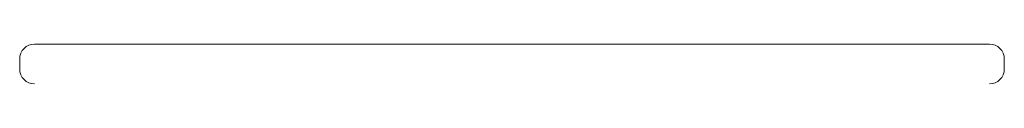
# Model space of a CAD drawing. Units: inches. Extents: x 1.85 to 7.86, y 1.6 to 6.76.
# Drawn here: x 7.47 to 7.86, y 4.57 to 4.58 of the extents above; entities that cross this region are included whole.
import ezdxf

# ---------------------------------------------------------------- set-up
doc = ezdxf.new("R2010")
doc.units = ezdxf.units.IN
doc.header["$MEASUREMENT"] = 0
doc.layers.add('Trimetric', color=7, linetype='Continuous', true_color=0xffffff)

msp = doc.modelspace()

# ---------------------------------------------------------------- linework, layer by layer
at = {"layer": 'Trimetric', "color": 7, "linetype": 'Continuous', "lineweight": 18}
for p, q in [((7.4738, 4.5846), (7.85704, 4.5846)), ((7.69103, 4.5846), (7.79107, 4.5846)), ((7.69138, 4.5846), (7.79107, 4.5846)), ((7.79107, 4.5846), (7.69138, 4.5846)), ((7.4678, 4.5746), (7.4678, 4.5786)), ((7.86304, 4.5786), (7.86304, 4.5746))]:
    msp.add_line(p, q, dxfattribs=at)
for centre, start, end in [((7.4738, 4.5786), 90, 180), ((7.85704, 4.5786), 0, 90), ((7.4738, 4.5746), 180, 270), ((7.85704, 4.5746), 270, 0)]:
    msp.add_arc(centre, 0.006, start, end, dxfattribs=at)
for points, knots in [([(7.68997, 4.5846), (7.69717, 4.5846), (7.69103, 4.5846), (7.68997, 4.5846), (7.69717, 4.5846)], [0, 0, 0.426827, 0.853653, 0.926827, 1, 1]), ([(7.69524, 4.5846), (7.68997, 4.5846), (7.69717, 4.5846), (7.6912, 4.5846), (7.69717, 4.5846), (7.6912, 4.5846), (7.69717, 4.5846), (7.68997, 4.5846), (7.69524, 4.5846)], [0, 0, 0.10792, 0.255404, 0.377702, 0.5, 0.622298, 0.744596, 0.89208, 1, 1]), ([(7.78247, 4.5846), (7.75667, 4.5846), (7.75614, 4.5846), (7.75544, 4.5846), (7.75509, 4.5846), (7.75456, 4.5846), (7.75333, 4.5846), (7.7528, 4.5846), (7.7521, 4.5846), (7.75052, 4.5846), (7.74982, 4.5846), (7.74894, 4.5846), (7.74701, 4.5846), (7.74596, 4.5846), (7.74491, 4.5846), (7.74377, 4.5846), (7.7414, 4.5846), (7.73894, 4.5846), (7.73701, 4.5846), (7.7356, 4.5846), (7.7349, 4.5846), (7.7335, 4.5846), (7.73192, 4.5846), (7.73034, 4.5846), (7.72894, 4.5846), (7.72578, 4.5846), (7.72279, 4.5846), (7.72139, 4.5846), (7.72077, 4.5846), (7.71946, 4.5846), (7.71805, 4.5846), (7.71612, 4.5846), (7.71489, 4.5846), (7.71261, 4.5846), (7.71156, 4.5846), (7.71051, 4.5846), (7.70945, 4.5846), (7.70858, 4.5846), (7.70752, 4.5846), (7.70665, 4.5846), (7.70629, 4.5846), (7.7055, 4.5846), (7.70472, 4.5846), (7.70436, 4.5846), (7.70384, 4.5846), (7.70314, 4.5846), (7.70261, 4.5846), (7.70217, 4.5846), (7.70147, 4.5846), (7.70103, 4.5846), (7.70077, 4.5846), (7.70068, 4.5846), (7.7005, 4.5846), (7.70015, 4.5846), (7.78247, 4.5846), (7.75667, 4.5846)], [0, 0, 0.001063, 0.004261, 0.008527, 0.010658, 0.013856, 0.021321, 0.024519, 0.028785, 0.03838, 0.042641, 0.047975, 0.059701, 0.066098, 0.072494, 0.079425, 0.093815, 0.108744, 0.120469, 0.128997, 0.133263, 0.14179, 0.151385, 0.16098, 0.169507, 0.188698, 0.206825, 0.215352, 0.219084, 0.227078, 0.23561, 0.247336, 0.2548, 0.268656, 0.275053, 0.28145, 0.287846, 0.293175, 0.299572, 0.304906, 0.307036, 0.311836, 0.316631, 0.318762, 0.32196, 0.326226, 0.329425, 0.332089, 0.336355, 0.33902, 0.340621, 0.34115, 0.342218, 0.344349, 0.844349, 1, 1]), ([(7.70454, 4.5846), (7.7098, 4.5846), (7.71472, 4.5846), (7.7177, 4.5846), (7.72104, 4.5846), (7.72472, 4.5846), (7.72841, 4.5846), (7.73227, 4.5846), (7.73631, 4.5846), (7.74034, 4.5846), (7.74385, 4.5846), (7.74772, 4.5846), (7.7514, 4.5846), (7.7521, 4.5846), (7.74842, 4.5846), (7.74456, 4.5846), (7.74052, 4.5846), (7.73648, 4.5846), (7.73227, 4.5846), (7.73034, 4.5846), (7.72648, 4.5846), (7.7227, 4.5846), (7.71919, 4.5846), (7.71753, 4.5846), (7.71454, 4.5846), (7.70928, 4.5846), (7.70454, 4.5846), (7.7098, 4.5846)], [0, 0, 0.047968, 0.099632, 0.130995, 0.166054, 0.204799, 0.243545, 0.28413, 0.326563, 0.369005, 0.405903, 0.446497, 0.485243, 0.492617, 0.531363, 0.571948, 0.61439, 0.656823, 0.701104, 0.721396, 0.76199, 0.80166, 0.838558, 0.856087, 0.88745, 0.942801, 0.992617, 1, 1]), ([(7.72917, 4.5846), (7.72688, 4.5846), (7.72536, 4.5846), (7.72461, 4.5846), (7.72311, 4.5846), (7.72237, 4.5846), (7.72091, 4.5846), (7.71947, 4.5846), (7.71807, 4.5846), (7.7174, 4.5846), (7.71606, 4.5846), (7.71478, 4.5846), (7.71355, 4.5846), (7.71238, 4.5846), (7.71128, 4.5846), (7.71025, 4.5846), (7.70928, 4.5846), (7.70882, 4.5846), (7.70798, 4.5846), (7.70721, 4.5846), (7.70688, 4.5846), (7.70624, 4.5846), (7.7057, 4.5846), (7.70545, 4.5846), (7.70504, 4.5846), (7.70489, 4.5846), (7.70462, 4.5846), (7.70445, 4.5846), (7.70438, 4.5846), (7.70437, 4.5846), (7.70444, 4.5846), (7.70461, 4.5846), (7.70487, 4.5846), (7.70523, 4.5846), (7.70569, 4.5846), (7.70623, 4.5846), (7.70687, 4.5846), (7.70723, 4.5846), (7.70799, 4.5846), (7.70883, 4.5846), (7.70928, 4.5846), (7.71024, 4.5846), (7.71127, 4.5846), (7.71238, 4.5846), (7.71355, 4.5846), (7.71477, 4.5846), (7.71606, 4.5846), (7.71739, 4.5846), (7.71808, 4.5846), (7.71948, 4.5846), (7.72018, 4.5846), (7.72163, 4.5846), (7.72311, 4.5846), (7.72461, 4.5846), (7.72612, 4.5846), (7.72765, 4.5846), (7.72917, 4.5846), (7.73069, 4.5846), (7.73221, 4.5846), (7.73371, 4.5846), (7.73518, 4.5846), (7.73663, 4.5846), (7.73805, 4.5846), (7.73943, 4.5846), (7.74076, 4.5846), (7.7414, 4.5846), (7.74266, 4.5846), (7.74327, 4.5846), (7.74444, 4.5846), (7.74555, 4.5846), (7.74606, 4.5846), (7.74706, 4.5846), (7.74799, 4.5846), (7.74843, 4.5846), (7.74923, 4.5846), (7.74995, 4.5846), (7.75059, 4.5846), (7.75086, 4.5846), (7.75136, 4.5846), (7.75176, 4.5846), (7.75194, 4.5846), (7.75221, 4.5846), (7.75229, 4.5846), (7.75241, 4.5846), (7.75245, 4.5846), (7.75243, 4.5846), (7.75231, 4.5846), (7.7522, 4.5846), (7.75193, 4.5846), (7.75157, 4.5846), (7.75112, 4.5846), (7.75058, 4.5846), (7.75028, 4.5846), (7.7496, 4.5846), (7.74884, 4.5846), (7.74799, 4.5846), (7.74707, 4.5846), (7.74607, 4.5846), (7.745, 4.5846), (7.74386, 4.5846), (7.74267, 4.5846), (7.74141, 4.5846), (7.7401, 4.5846), (7.73874, 4.5846), (7.73735, 4.5846), (7.73591, 4.5846), (7.73518, 4.5846), (7.7337, 4.5846), (7.73221, 4.5846), (7.73069, 4.5846), (7.72917, 4.5846), (7.72688, 4.5846)], [0, 0, 0.015859, 0.031658, 0.039485, 0.055056, 0.062799, 0.078023, 0.092934, 0.107464, 0.114513, 0.128374, 0.141711, 0.154481, 0.166633, 0.178108, 0.188872, 0.198866, 0.203673, 0.212457, 0.220394, 0.223915, 0.230507, 0.23616, 0.238758, 0.242989, 0.244614, 0.247364, 0.249124, 0.249877, 0.250004, 0.250757, 0.252518, 0.255276, 0.259017, 0.26373, 0.269392, 0.275984, 0.279724, 0.287653, 0.296437, 0.301041, 0.311043, 0.321808, 0.333291, 0.345443, 0.358221, 0.371566, 0.385436, 0.392595, 0.407125, 0.414488, 0.429559, 0.444918, 0.460498, 0.476238, 0.492071, 0.507938, 0.523771, 0.539511, 0.55509, 0.570449, 0.585521, 0.600245, 0.614572, 0.628442, 0.63511, 0.648176, 0.654565, 0.666717, 0.678201, 0.683583, 0.693966, 0.703571, 0.708175, 0.716535, 0.724033, 0.730617, 0.733452, 0.738639, 0.742862, 0.744732, 0.747491, 0.748371, 0.749623, 0.750004, 0.750258, 0.751511, 0.752644, 0.755395, 0.759135, 0.76384, 0.769502, 0.772565, 0.779614, 0.787543, 0.796336, 0.805941, 0.816332, 0.82746, 0.839291, 0.851756, 0.86483, 0.878438, 0.892545, 0.907075, 0.921985, 0.929601, 0.944944, 0.960515, 0.976246, 0.992071, 1, 1]), ([(7.70454, 4.5846), (7.7084, 4.5846), (7.71296, 4.5846), (7.71911, 4.5846), (7.72262, 4.5846), (7.7263, 4.5846), (7.72823, 4.5846), (7.73218, 4.5846), (7.73631, 4.5846), (7.74078, 4.5846), (7.74315, 4.5846), (7.74754, 4.5846), (7.7521, 4.5846), (7.7514, 4.5846), (7.74684, 4.5846), (7.74262, 4.5846), (7.73824, 4.5846), (7.7342, 4.5846), (7.73016, 4.5846), (7.72648, 4.5846), (7.72279, 4.5846), (7.72104, 4.5846), (7.71647, 4.5846), (7.71367, 4.5846), (7.7091, 4.5846), (7.70524, 4.5846), (7.70454, 4.5846)], [0, 0, 0.040594, 0.088562, 0.153135, 0.190042, 0.228788, 0.24908, 0.290589, 0.333946, 0.380999, 0.405903, 0.452032, 0.5, 0.507374, 0.555351, 0.599632, 0.645752, 0.688194, 0.730627, 0.769373, 0.808119, 0.826563, 0.87454, 0.904055, 0.952023, 0.992617, 1, 1]), ([(7.7521, 4.5846), (7.74666, 4.5846), (7.74456, 4.5846), (7.74341, 4.5846), (7.74017, 4.5846), (7.7371, 4.5846), (7.73508, 4.5846), (7.73209, 4.5846), (7.72823, 4.5846), (7.72455, 4.5846), (7.72279, 4.5846), (7.71963, 4.5846), (7.71647, 4.5846), (7.71384, 4.5846), (7.70945, 4.5846), (7.7077, 4.5846), (7.70647, 4.5846), (7.70542, 4.5846), (7.70454, 4.5846), (7.70559, 4.5846), (7.70682, 4.5846), (7.70858, 4.5846), (7.71077, 4.5846), (7.71437, 4.5846), (7.71744, 4.5846), (7.72077, 4.5846), (7.72437, 4.5846), (7.72823, 4.5846), (7.73227, 4.5846), (7.73552, 4.5846), (7.73771, 4.5846), (7.73982, 4.5846), (7.74087, 4.5846), (7.74315, 4.5846), (7.74543, 4.5846), (7.74754, 4.5846), (7.7521, 4.5846), (7.74666, 4.5846)], [0, 0, 0.047968, 0.070109, 0.082103, 0.116237, 0.148524, 0.169741, 0.201104, 0.241697, 0.280443, 0.298896, 0.332107, 0.365318, 0.392993, 0.439114, 0.457567, 0.470477, 0.481547, 0.490778, 0.501848, 0.514766, 0.533219, 0.556275, 0.594097, 0.626392, 0.661442, 0.699264, 0.739858, 0.782291, 0.816426, 0.83949, 0.861631, 0.872701, 0.896681, 0.920669, 0.942809, 0.990778, 1, 1]), ([(7.70489, 4.5846), (7.70665, 4.5846), (7.70963, 4.5846), (7.71384, 4.5846), (7.71674, 4.5846), (7.72034, 4.5846), (7.72104, 4.5846), (7.72262, 4.5846), (7.72446, 4.5846), (7.72823, 4.5846), (7.73218, 4.5846), (7.73517, 4.5846), (7.73701, 4.5846), (7.74008, 4.5846), (7.74447, 4.5846), (7.74894, 4.5846), (7.75166, 4.5846), (7.7521, 4.5846), (7.74982, 4.5846), (7.74526, 4.5846), (7.74078, 4.5846), (7.73745, 4.5846), (7.73534, 4.5846), (7.73227, 4.5846), (7.73016, 4.5846), (7.7263, 4.5846), (7.72244, 4.5846), (7.72086, 4.5846), (7.71893, 4.5846), (7.71314, 4.5846), (7.70875, 4.5846), (7.70577, 4.5846), (7.70489, 4.5846), (7.70665, 4.5846)], [0, 0, 0.009291, 0.040887, 0.085498, 0.116172, 0.154276, 0.161714, 0.178443, 0.197956, 0.237921, 0.279739, 0.311344, 0.330857, 0.363384, 0.409856, 0.457251, 0.486063, 0.490709, 0.514867, 0.563201, 0.610596, 0.645916, 0.668221, 0.700748, 0.723053, 0.763941, 0.804837, 0.821566, 0.84201, 0.903349, 0.949822, 0.981418, 0.990709, 1, 1]), ([(7.72915, 4.5846), (7.72692, 4.5846), (7.72543, 4.5846), (7.72396, 4.5846), (7.7225, 4.5846), (7.72107, 4.5846), (7.71967, 4.5846), (7.71898, 4.5846), (7.71764, 4.5846), (7.71633, 4.5846), (7.71508, 4.5846), (7.71388, 4.5846), (7.71274, 4.5846), (7.71166, 4.5846), (7.71064, 4.5846), (7.7097, 4.5846), (7.70925, 4.5846), (7.70842, 4.5846), (7.70768, 4.5846), (7.70702, 4.5846), (7.70644, 4.5846), (7.70595, 4.5846), (7.70555, 4.5846), (7.70525, 4.5846), (7.70504, 4.5846), (7.70498, 4.5846), (7.70491, 4.5846), (7.70489, 4.5846), (7.70496, 4.5846), (7.70513, 4.5846), (7.70526, 4.5846), (7.70556, 4.5846), (7.70596, 4.5846), (7.70645, 4.5846), (7.70703, 4.5846), (7.70769, 4.5846), (7.70844, 4.5846), (7.70926, 4.5846), (7.71016, 4.5846), (7.71114, 4.5846), (7.71165, 4.5846), (7.71273, 4.5846), (7.7133, 4.5846), (7.71447, 4.5846), (7.7157, 4.5846), (7.71698, 4.5846), (7.71831, 4.5846), (7.71898, 4.5846), (7.72037, 4.5846), (7.72178, 4.5846), (7.72323, 4.5846), (7.72469, 4.5846), (7.72617, 4.5846), (7.72766, 4.5846), (7.72915, 4.5846), (7.7299, 4.5846), (7.73138, 4.5846), (7.73213, 4.5846), (7.73359, 4.5846), (7.73503, 4.5846), (7.73645, 4.5846), (7.73784, 4.5846), (7.73919, 4.5846), (7.74049, 4.5846), (7.74174, 4.5846), (7.74295, 4.5846), (7.74352, 4.5846), (7.74463, 4.5846), (7.74568, 4.5846), (7.74665, 4.5846), (7.74712, 4.5846), (7.74799, 4.5846), (7.74878, 4.5846), (7.74948, 4.5846), (7.7501, 4.5846), (7.75063, 4.5846), (7.75108, 4.5846), (7.75143, 4.5846), (7.75156, 4.5846), (7.75177, 4.5846), (7.75185, 4.5846), (7.75192, 4.5846), (7.7519, 4.5846), (7.75184, 4.5846), (7.75168, 4.5846), (7.75142, 4.5846), (7.75126, 4.5846), (7.75087, 4.5846), (7.75062, 4.5846), (7.75009, 4.5846), (7.74947, 4.5846), (7.74877, 4.5846), (7.74798, 4.5846), (7.74757, 4.5846), (7.74666, 4.5846), (7.74569, 4.5846), (7.74464, 4.5846), (7.74353, 4.5846), (7.74294, 4.5846), (7.74174, 4.5846), (7.74048, 4.5846), (7.73984, 4.5846), (7.73852, 4.5846), (7.73715, 4.5846), (7.73575, 4.5846), (7.73431, 4.5846), (7.73359, 4.5846), (7.73212, 4.5846), (7.73064, 4.5846), (7.72915, 4.5846), (7.72692, 4.5846)], [0, 0, 0.015859, 0.031657, 0.047326, 0.062795, 0.078023, 0.09293, 0.100197, 0.114516, 0.128376, 0.141718, 0.154488, 0.166635, 0.178107, 0.18887, 0.198872, 0.203674, 0.212464, 0.220398, 0.22744, 0.233566, 0.238757, 0.242988, 0.246232, 0.24849, 0.249122, 0.249875, 0.250004, 0.250757, 0.252522, 0.253898, 0.257142, 0.261373, 0.266555, 0.272681, 0.279723, 0.287657, 0.296439, 0.306042, 0.316425, 0.321806, 0.333296, 0.339369, 0.351837, 0.364892, 0.378502, 0.392596, 0.399759, 0.414494, 0.429565, 0.444922, 0.460496, 0.476242, 0.492075, 0.507934, 0.515859, 0.53164, 0.539513, 0.555086, 0.570443, 0.585524, 0.600249, 0.614577, 0.628437, 0.641787, 0.654566, 0.660639, 0.672458, 0.683584, 0.693966, 0.698967, 0.708173, 0.716539, 0.724031, 0.730624, 0.736282, 0.740998, 0.744735, 0.746111, 0.748369, 0.749252, 0.750004, 0.750255, 0.750887, 0.752643, 0.755394, 0.757021, 0.761252, 0.763847, 0.769506, 0.77609, 0.783582, 0.79194, 0.796335, 0.805947, 0.81633, 0.827464, 0.839292, 0.845521, 0.858291, 0.871632, 0.878441, 0.892544, 0.907079, 0.921986, 0.937213, 0.944948, 0.960522, 0.976251, 0.992075, 1, 1]), ([(7.72665, 4.5846), (7.7249, 4.5846), (7.72297, 4.5846), (7.72121, 4.5846), (7.71963, 4.5846), (7.71893, 4.5846), (7.71823, 4.5846), (7.71683, 4.5846), (7.7163, 4.5846), (7.71595, 4.5846), (7.71516, 4.5846), (7.71428, 4.5846), (7.71349, 4.5846), (7.71296, 4.5846), (7.7127, 4.5846), (7.71244, 4.5846), (7.71217, 4.5846), (7.71209, 4.5846), (7.77351, 4.5846), (7.75351, 4.5846), (7.75333, 4.5846), (7.75316, 4.5846), (7.7521, 4.5846), (7.75205, 4.5846)], [0, 0, 0.018012, 0.03782, 0.055832, 0.072041, 0.079239, 0.086445, 0.10085, 0.106253, 0.10986, 0.11796, 0.126962, 0.135071, 0.140474, 0.143171, 0.145876, 0.148574, 0.149476, 0.779795, 0.985094, 0.986898, 0.988702, 0.999507, 1, 1]), ([(7.71437, 4.5846), (7.71683, 4.5846), (7.71735, 4.5846), (7.71841, 4.5846), (7.71928, 4.5846), (7.71963, 4.5846), (7.71946, 4.5846), (7.71893, 4.5846), (7.71805, 4.5846), (7.717, 4.5846), (7.71542, 4.5846), (7.71437, 4.5846), (7.71595, 4.5846), (7.717, 4.5846), (7.71788, 4.5846), (7.71841, 4.5846), (7.71858, 4.5846), (7.71788, 4.5846), (7.71683, 4.5846), (7.71577, 4.5846), (7.71437, 4.5846), (7.71683, 4.5846)], [0, 0, 0.074103, 0.10188, 0.157436, 0.203718, 0.222222, 0.231453, 0.259231, 0.305556, 0.361111, 0.444444, 0.5, 0.583333, 0.638889, 0.685214, 0.712992, 0.722222, 0.759231, 0.814786, 0.870342, 0.944444, 1, 1]), ([(7.72174, 4.5846), (7.7435, 4.5846), (7.74333, 4.5846), (7.74315, 4.5846), (7.7428, 4.5846), (7.74245, 4.5846), (7.7414, 4.5846), (7.74087, 4.5846), (7.74034, 4.5846), (7.72455, 4.5846), (7.72385, 4.5846), (7.72332, 4.5846), (7.72262, 4.5846), (7.72244, 4.5846), (7.722, 4.5846), (7.72156, 4.5846), (7.72174, 4.5846)], [0, 0, 0.5, 0.503974, 0.507949, 0.515879, 0.52381, 0.547619, 0.559524, 0.571429, 0.928571, 0.944451, 0.956355, 0.972216, 0.97619, 0.986108, 0.996026, 1, 1]), ([(7.72525, 4.5846), (7.72683, 4.5846), (7.72753, 4.5846), (7.72894, 4.5846), (7.73043, 4.5846), (7.73157, 4.5846), (7.73201, 4.5846), (7.73209, 4.5846), (7.73192, 4.5846), (7.73148, 4.5846), (7.7306, 4.5846), (7.72999, 4.5846), (7.72858, 4.5846), (7.72648, 4.5846), (7.72542, 4.5846), (7.72753, 4.5846), (7.72894, 4.5846), (7.73016, 4.5846), (7.73069, 4.5846), (7.73104, 4.5846), (7.73087, 4.5846), (7.73016, 4.5846), (7.72858, 4.5846), (7.72718, 4.5846), (7.72578, 4.5846), (7.72525, 4.5846), (7.72683, 4.5846)], [0, 0, 0.021126, 0.049272, 0.105629, 0.16548, 0.211258, 0.228858, 0.232384, 0.239437, 0.257037, 0.292268, 0.316888, 0.373245, 0.457748, 0.5, 0.584503, 0.640861, 0.690133, 0.711258, 0.725364, 0.732417, 0.760596, 0.823973, 0.880298, 0.936622, 0.957748, 1, 1]), ([(7.77351, 4.5846), (7.75596, 4.5846), (7.77351, 4.5846), (7.72665, 4.5846), (7.74438, 4.5846), (7.72665, 4.5846)], [0, 0, 0.149475, 0.298951, 0.698055, 0.849028, 1, 1]), ([(7.72665, 4.5846), (7.76369, 4.5846), (7.76544, 4.5846), (7.76685, 4.5846), (7.76807, 4.5846), (7.7686, 4.5846), (7.76939, 4.5846), (7.76965, 4.5846), (7.77, 4.5846), (7.77044, 4.5846), (7.77123, 4.5846), (7.77185, 4.5846), (7.77211, 4.5846), (7.77281, 4.5846), (7.77308, 4.5846), (7.77343, 4.5846), (7.77351, 4.5846), (7.77334, 4.5846), (7.77316, 4.5846), (7.7729, 4.5846), (7.77229, 4.5846), (7.77176, 4.5846), (7.77141, 4.5846), (7.77088, 4.5846), (7.77027, 4.5846), (7.77, 4.5846), (7.76965, 4.5846), (7.76878, 4.5846), (7.7679, 4.5846), (7.76746, 4.5846), (7.76623, 4.5846), (7.76491, 4.5846), (7.76412, 4.5846), (7.76386, 4.5846), (7.72683, 4.5846), (7.75052, 4.5846), (7.75526, 4.5846), (7.76044, 4.5846), (7.7614, 4.5846), (7.76219, 4.5846), (7.76246, 4.5846), (7.76281, 4.5846), (7.76298, 4.5846), (7.76316, 4.5846), (7.76298, 4.5846), (7.76272, 4.5846), (7.76211, 4.5846), (7.76132, 4.5846), (7.76105, 4.5846), (7.76, 4.5846), (7.72665, 4.5846)], [0, 0, 0.222575, 0.233125, 0.241563, 0.248948, 0.252113, 0.256857, 0.258442, 0.26055, 0.263187, 0.267936, 0.271624, 0.273209, 0.27743, 0.27901, 0.281118, 0.281646, 0.282698, 0.283754, 0.285339, 0.289027, 0.292192, 0.294305, 0.297469, 0.301162, 0.302742, 0.30485, 0.310128, 0.3154, 0.318037, 0.325423, 0.333332, 0.338081, 0.339661, 0.562236, 0.704639, 0.73312, 0.764238, 0.770039, 0.774789, 0.776369, 0.778482, 0.779533, 0.78059, 0.781646, 0.783226, 0.786919, 0.791663, 0.793248, 0.799577, 1, 1]), ([(7.77351, 4.5846), (7.73613, 4.5846), (7.72665, 4.5846), (7.73613, 4.5846), (7.77351, 4.5846)], [0, 0, 0.398875, 0.5, 0.601125, 1, 1]), ([(7.72683, 4.5846), (7.72665, 4.5846), (7.72674, 4.5846), (7.72718, 4.5846), (7.72753, 4.5846), (7.72771, 4.5846), (7.72823, 4.5846), (7.72841, 4.5846), (7.72885, 4.5846), (7.72964, 4.5846), (7.73052, 4.5846), (7.73113, 4.5846), (7.73139, 4.5846), (7.73209, 4.5846), (7.7328, 4.5846), (7.76702, 4.5846), (7.7679, 4.5846), (7.76878, 4.5846), (7.76948, 4.5846), (7.77018, 4.5846), (7.77123, 4.5846), (7.77176, 4.5846), (7.77211, 4.5846), (7.77264, 4.5846), (7.77299, 4.5846), (7.77316, 4.5846), (7.77334, 4.5846), (7.72683, 4.5846)], [0, 0, 0.001876, 0.002813, 0.007494, 0.011236, 0.013112, 0.018729, 0.020605, 0.025285, 0.033708, 0.043077, 0.049624, 0.052437, 0.059931, 0.067416, 0.432584, 0.441945, 0.451305, 0.458799, 0.466292, 0.477528, 0.483146, 0.486888, 0.492506, 0.496249, 0.498124, 0.5, 1, 1]), ([(7.7356, 4.5846), (7.73876, 4.5846), (7.73982, 4.5846), (7.74069, 4.5846), (7.74166, 4.5846), (7.74289, 4.5846), (7.74341, 4.5846), (7.74368, 4.5846), (7.74333, 4.5846), (7.74262, 4.5846), (7.74192, 4.5846), (7.74026, 4.5846), (7.73797, 4.5846), (7.73666, 4.5846), (7.7356, 4.5846), (7.73824, 4.5846), (7.74017, 4.5846), (7.74087, 4.5846), (7.74192, 4.5846), (7.74245, 4.5846), (7.74262, 4.5846), (7.74236, 4.5846), (7.74184, 4.5846), (7.74061, 4.5846), (7.7392, 4.5846), (7.73824, 4.5846), (7.73666, 4.5846), (7.7356, 4.5846), (7.73876, 4.5846)], [0, 0, 0.075596, 0.110482, 0.139545, 0.171519, 0.212229, 0.229672, 0.23838, 0.25, 0.273266, 0.296506, 0.351747, 0.427343, 0.470937, 0.505823, 0.593039, 0.656988, 0.680255, 0.715141, 0.732584, 0.73838, 0.747088, 0.764531, 0.805241, 0.851747, 0.883722, 0.936051, 0.970937, 1, 1]), ([(7.73648, 4.5846), (7.76193, 4.5846), (7.76176, 4.5846), (7.76158, 4.5846), (7.76088, 4.5846), (7.76018, 4.5846), (7.75965, 4.5846), (7.75877, 4.5846), (7.73947, 4.5846), (7.73876, 4.5846), (7.73824, 4.5846), (7.73771, 4.5846), (7.73718, 4.5846), (7.73683, 4.5846), (7.73666, 4.5846), (7.73639, 4.5846), (7.73648, 4.5846)], [0, 0, 0.5, 0.503414, 0.506844, 0.520548, 0.534236, 0.54451, 0.561644, 0.938356, 0.952044, 0.962318, 0.972592, 0.982866, 0.989726, 0.99314, 0.998285, 1, 1]), ([(7.75205, 4.5846), (7.77351, 4.5846), (7.76509, 4.5846), (7.77351, 4.5846)], [0, 0, 0.560182, 0.780091, 1, 1]), ([(7.8161, 4.5846), (7.81581, 4.5846), (7.81634, 4.5846), (7.81669, 4.5846), (7.81704, 4.5846), (7.81739, 4.5846), (7.81757, 4.5846), (7.81739, 4.5846), (7.81722, 4.5846), (7.81651, 4.5846), (7.81599, 4.5846), (7.81546, 4.5846), (7.81493, 4.5846), (7.81423, 4.5846), (7.81335, 4.5846), (7.81204, 4.5846), (7.81107, 4.5846), (7.80993, 4.5846), (7.80879, 4.5846), (7.80827, 4.5846), (7.80686, 4.5846), (7.80563, 4.5846), (7.80502, 4.5846), (7.80388, 4.5846), (7.80282, 4.5846), (7.80177, 4.5846), (7.80124, 4.5846), (7.80037, 4.5846), (7.79896, 4.5846), (7.79826, 4.5846), (7.79773, 4.5846), (7.79738, 4.5846), (7.79686, 4.5846), (7.79668, 4.5846), (7.79633, 4.5846), (7.79668, 4.5846), (7.79738, 4.5846), (7.79782, 4.5846), (7.79844, 4.5846), (7.79896, 4.5846), (7.79958, 4.5846), (7.80019, 4.5846), (7.80089, 4.5846), (7.80195, 4.5846), (7.80309, 4.5846), (7.80353, 4.5846), (7.80247, 4.5846), (7.80212, 4.5846), (7.80142, 4.5846), (7.80124, 4.5846), (7.80107, 4.5846), (7.80124, 4.5846), (7.80142, 4.5846), (7.80195, 4.5846), (7.8023, 4.5846), (7.80265, 4.5846), (7.80318, 4.5846), (7.80353, 4.5846), (7.80458, 4.5846), (7.80563, 4.5846), (7.80686, 4.5846), (7.80827, 4.5846), (7.80932, 4.5846), (7.80976, 4.5846), (7.81046, 4.5846), (7.81072, 4.5846), (7.81107, 4.5846), (7.81178, 4.5846), (7.8123, 4.5846), (7.81248, 4.5846), (7.81265, 4.5846), (7.81248, 4.5846), (7.81213, 4.5846), (7.81195, 4.5846), (7.81142, 4.5846), (7.81107, 4.5846), (7.81055, 4.5846), (7.80984, 4.5846), (7.80546, 4.5846), (7.81704, 4.5846), (7.8161, 4.5846)], [0, 0, 0.008065, 0.016129, 0.021514, 0.026887, 0.032259, 0.034951, 0.037644, 0.040324, 0.051081, 0.059145, 0.06721, 0.075275, 0.086032, 0.099469, 0.119625, 0.13442, 0.151883, 0.169359, 0.177424, 0.198938, 0.217747, 0.227158, 0.244634, 0.260763, 0.276893, 0.284957, 0.298395, 0.319896, 0.330653, 0.338718, 0.34409, 0.352155, 0.354848, 0.36022, 0.365592, 0.376349, 0.383068, 0.392479, 0.400543, 0.409942, 0.419353, 0.43011, 0.446239, 0.463715, 0.470434, 0.486563, 0.491935, 0.502692, 0.505385, 0.508065, 0.510745, 0.513437, 0.521502, 0.526874, 0.532259, 0.540324, 0.545696, 0.561825, 0.577955, 0.596764, 0.618278, 0.634408, 0.641126, 0.651883, 0.65591, 0.661282, 0.672039, 0.680104, 0.682796, 0.685476, 0.688156, 0.693541, 0.696221, 0.704285, 0.70967, 0.717735, 0.72848, 0.79569, 0.973113, 1, 1]), ([(7.80432, 4.5846), (7.8044, 4.5846), (7.8037, 4.5846), (7.803, 4.5846), (7.80265, 4.5846), (7.80247, 4.5846), (7.80195, 4.5846), (7.80177, 4.5846), (7.80142, 4.5846), (7.8016, 4.5846), (7.80177, 4.5846), (7.8023, 4.5846), (7.80282, 4.5846), (7.80318, 4.5846), (7.8037, 4.5846), (7.80414, 4.5846), (7.80511, 4.5846), (7.80625, 4.5846), (7.80747, 4.5846), (7.80844, 4.5846), (7.80905, 4.5846), (7.80976, 4.5846), (7.81055, 4.5846), (7.8109, 4.5846), (7.8116, 4.5846), (7.81195, 4.5846), (7.8123, 4.5846), (7.81195, 4.5846), (7.8116, 4.5846), (7.81107, 4.5846), (7.81072, 4.5846), (7.81055, 4.5846), (7.80984, 4.5846), (7.80914, 4.5846), (7.81002, 4.5846), (7.81107, 4.5846), (7.81142, 4.5846), (7.81195, 4.5846), (7.81283, 4.5846), (7.81423, 4.5846), (7.81458, 4.5846), (7.8152, 4.5846), (7.81572, 4.5846), (7.81616, 4.5846), (7.81634, 4.5846), (7.81704, 4.5846), (7.81722, 4.5846), (7.81757, 4.5846), (7.81748, 4.5846), (7.8173, 4.5846), (7.81704, 4.5846), (7.81669, 4.5846), (7.81599, 4.5846), (7.8152, 4.5846), (7.81458, 4.5846), (7.81379, 4.5846), (7.81248, 4.5846), (7.8116, 4.5846), (7.81055, 4.5846), (7.80932, 4.5846), (7.80827, 4.5846), (7.80686, 4.5846), (7.8044, 4.5846), (7.80335, 4.5846), (7.8023, 4.5846), (7.80124, 4.5846), (7.80037, 4.5846), (7.79966, 4.5846), (7.79826, 4.5846), (7.79773, 4.5846), (7.79738, 4.5846), (7.79686, 4.5846), (7.79668, 4.5846), (7.79633, 4.5846), (7.79642, 4.5846), (7.79686, 4.5846), (7.79738, 4.5846), (7.79782, 4.5846), (7.79835, 4.5846), (7.79888, 4.5846), (7.79984, 4.5846), (7.80098, 4.5846), (7.8023, 4.5846), (7.80423, 4.5846), (7.80432, 4.5846)], [0, 0, 0.015538, 0.027951, 0.040378, 0.046584, 0.049695, 0.059012, 0.062122, 0.068328, 0.071439, 0.074535, 0.083852, 0.093169, 0.099389, 0.108706, 0.116468, 0.133546, 0.153735, 0.175465, 0.192544, 0.203416, 0.215843, 0.229811, 0.236032, 0.248445, 0.254666, 0.260872, 0.267079, 0.273299, 0.282616, 0.288823, 0.291933, 0.304346, 0.316773, 0.332297, 0.35093, 0.357151, 0.366468, 0.381991, 0.406831, 0.413052, 0.423924, 0.433241, 0.441003, 0.444099, 0.456526, 0.459637, 0.465843, 0.467398, 0.470494, 0.47516, 0.481366, 0.493794, 0.507762, 0.518634, 0.532616, 0.555901, 0.571439, 0.590073, 0.611802, 0.630436, 0.655291, 0.698764, 0.717398, 0.736032, 0.754666, 0.770189, 0.782616, 0.807456, 0.816773, 0.82298, 0.832297, 0.835407, 0.841613, 0.843154, 0.85093, 0.860247, 0.868009, 0.877326, 0.886642, 0.903721, 0.92391, 0.947195, 0.981366, 1, 1]), ([(7.81704, 4.5846), (7.79668, 4.5846), (7.80177, 4.5846), (7.803, 4.5846), (7.80669, 4.5846), (7.81046, 4.5846), (7.81441, 4.5846), (7.81704, 4.5846)], [0, 0, 0.5, 0.624995, 0.655174, 0.745693, 0.83837, 0.935344, 1, 1]), ([(7.81704, 4.5846), (7.79668, 4.5846), (7.80177, 4.5846), (7.803, 4.5846), (7.80669, 4.5846), (7.81046, 4.5846), (7.81441, 4.5846), (7.81704, 4.5846)], [0, 0, 0.5, 0.624995, 0.655174, 0.745693, 0.83837, 0.935344, 1, 1]), ([(7.81704, 4.5846), (7.79668, 4.5846), (7.80177, 4.5846), (7.803, 4.5846), (7.80669, 4.5846), (7.81046, 4.5846), (7.81441, 4.5846), (7.81704, 4.5846)], [0, 0, 0.5, 0.624995, 0.655174, 0.745693, 0.83837, 0.935344, 1, 1]), ([(7.81704, 4.5846), (7.79668, 4.5846), (7.80844, 4.5846), (7.79668, 4.5846), (7.81704, 4.5846), (7.80511, 4.5846), (7.81704, 4.5846)], [0, 0, 0.231078, 0.364542, 0.498005, 0.729083, 0.864542, 1, 1]), ([(7.81704, 4.5846), (7.79668, 4.5846), (7.80844, 4.5846), (7.79668, 4.5846), (7.81704, 4.5846), (7.80511, 4.5846), (7.81704, 4.5846)], [0, 0, 0.231078, 0.364542, 0.498005, 0.729083, 0.864542, 1, 1]), ([(7.81704, 4.5846), (7.79668, 4.5846), (7.80914, 4.5846), (7.79668, 4.5846), (7.81704, 4.5846), (7.80124, 4.5846), (7.81704, 4.5846), (7.80124, 4.5846), (7.81704, 4.5846)], [0, 0, 0.158037, 0.254766, 0.351495, 0.509533, 0.632149, 0.754766, 0.877383, 1, 1]), ([(7.81704, 4.5846), (7.79668, 4.5846), (7.80914, 4.5846), (7.79668, 4.5846), (7.81704, 4.5846), (7.80124, 4.5846), (7.81704, 4.5846), (7.80124, 4.5846), (7.81704, 4.5846)], [0, 0, 0.158037, 0.254766, 0.351495, 0.509533, 0.632149, 0.754766, 0.877383, 1, 1]), ([(7.81704, 4.5846), (7.79668, 4.5846), (7.81142, 4.5846), (7.81704, 4.5846)], [0, 0, 0.5, 0.862074, 1, 1]), ([(7.81704, 4.5846), (7.79668, 4.5846), (7.81704, 4.5846), (7.81511, 4.5846), (7.81704, 4.5846)], [0, 0, 0.456698, 0.913396, 0.956698, 1, 1]), ([(7.81704, 4.5846), (7.79668, 4.5846), (7.81704, 4.5846), (7.81511, 4.5846), (7.81704, 4.5846)], [0, 0, 0.456698, 0.913396, 0.956698, 1, 1]), ([(7.81704, 4.5846), (7.80195, 4.5846), (7.79668, 4.5846), (7.80195, 4.5846), (7.81704, 4.5846)], [0, 0, 0.370688, 0.5, 0.629312, 1, 1]), ([(7.81704, 4.5846), (7.79668, 4.5846), (7.81704, 4.5846), (7.81511, 4.5846), (7.81704, 4.5846)], [0, 0, 0.456698, 0.913396, 0.956698, 1, 1]), ([(7.7972, 4.5846), (7.79703, 4.5846), (7.79738, 4.5846), (7.79773, 4.5846), (7.79791, 4.5846), (7.79826, 4.5846), (7.79861, 4.5846), (7.79949, 4.5846), (7.80054, 4.5846), (7.80124, 4.5846), (7.80177, 4.5846), (7.80265, 4.5846), (7.80318, 4.5846), (7.80388, 4.5846), (7.8044, 4.5846), (7.80493, 4.5846), (7.80546, 4.5846), (7.80598, 4.5846), (7.80633, 4.5846), (7.80669, 4.5846), (7.80704, 4.5846), (7.80756, 4.5846), (7.80844, 4.5846), (7.80914, 4.5846), (7.80993, 4.5846), (7.81081, 4.5846), (7.8116, 4.5846), (7.8123, 4.5846), (7.81292, 4.5846), (7.81318, 4.5846), (7.81388, 4.5846), (7.81476, 4.5846), (7.81529, 4.5846), (7.81564, 4.5846), (7.81616, 4.5846), (7.81651, 4.5846), (7.81686, 4.5846), (7.81704, 4.5846), (7.7972, 4.5846)], [0, 0, 0.004335, 0.013044, 0.021733, 0.026088, 0.034777, 0.043466, 0.065219, 0.091307, 0.108685, 0.121729, 0.143482, 0.156526, 0.173904, 0.186948, 0.199992, 0.213036, 0.22608, 0.234789, 0.243478, 0.252167, 0.265211, 0.286944, 0.304343, 0.323918, 0.345651, 0.365207, 0.382606, 0.397827, 0.404339, 0.421737, 0.44347, 0.456514, 0.465223, 0.478267, 0.486956, 0.495645, 0.5, 1, 1]), ([(7.80176, 4.5846), (7.8044, 4.5846), (7.80423, 4.5846), (7.80405, 4.5846), (7.8037, 4.5846), (7.80335, 4.5846), (7.803, 4.5846), (7.80265, 4.5846), (7.8023, 4.5846), (7.80195, 4.5846), (7.80186, 4.5846), (7.80168, 4.5846), (7.80176, 4.5846)], [0, 0, 0.5, 0.531159, 0.562464, 0.624928, 0.687536, 0.75, 0.812464, 0.875072, 0.937536, 0.953188, 0.984493, 1, 1]), ([(7.81162, 4.5846), (7.81178, 4.5846), (7.8116, 4.5846), (7.81142, 4.5846), (7.81072, 4.5846), (7.81037, 4.5846), (7.80984, 4.5846), (7.80967, 4.5846), (7.80932, 4.5846), (7.80897, 4.5846), (7.80879, 4.5846), (7.80862, 4.5846), (7.81162, 4.5846)], [0, 0, 0.026354, 0.052709, 0.078941, 0.184236, 0.236823, 0.315764, 0.342118, 0.394705, 0.447413, 0.473646, 0.5, 1, 1])]:
    msp.add_open_spline(points, degree=1, knots=knots, dxfattribs=at)
for points in [[(7.72665, 4.5846), (7.77369, 4.5846), (7.72665, 4.5846)], [(7.72665, 4.5846), (7.75805, 4.5846)], [(7.75805, 4.5846), (7.72665, 4.5846)], [(7.74262, 4.5846), (7.75544, 4.5846), (7.74262, 4.5846)], [(7.81002, 4.5846), (7.803, 4.5846), (7.81002, 4.5846)], [(7.81002, 4.5846), (7.803, 4.5846), (7.81002, 4.5846)], [(7.81002, 4.5846), (7.803, 4.5846), (7.81002, 4.5846)]]:
    msp.add_open_spline(points, degree=1, dxfattribs=at)

doc.saveas('drawing.dxf')
